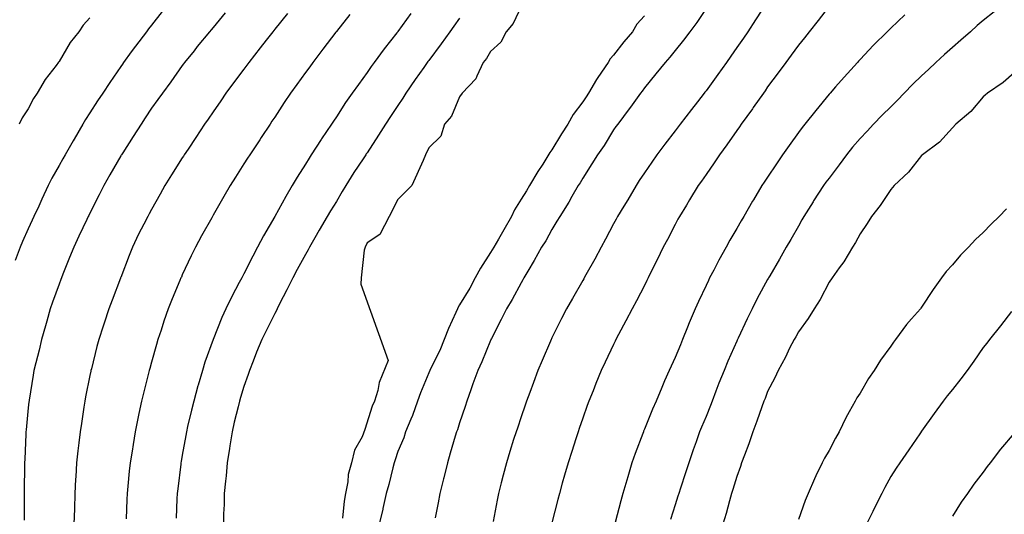
# Model space of a CAD drawing. Units: feet. Extents: x 2003557 to 2035789, y 13703733 to 13737231.
# Drawn here: x 2024564 to 2024983, y 13715149 to 13715360 of the extents above; entities that cross this region are included whole.
import ezdxf

# ---------------------------------------------------------------- set-up
doc = ezdxf.new("R2010")
doc.units = ezdxf.units.FT
doc.header["$MEASUREMENT"] = 0
doc.linetypes.add('HIDDEN2', pattern=[0.1875, 0.125, -0.0625])
doc.layers.add('CE-TOPO-MAJR', color=14, linetype='HIDDEN2')
doc.layers.add('CE-TOPO-MINR', color=13, linetype='HIDDEN2')

msp = doc.modelspace()

# ---------------------------------------------------------------- linework, layer by layer
at = {"layer": 'CE-TOPO-MAJR', "color": 14, "linetype": 'Continuous', "lineweight": -3, "flags": 128}
for points, elevation in [([(2024882.51, 13715368.16), (2024877.4, 13715360.36), (2024874.05, 13715355.25), (2024872.17, 13715352.46), (2024869.38, 13715348.44), (2024866.76, 13715344.74), (2024864.92, 13715342.12), (2024861.34, 13715337.03), (2024856.25, 13715330.07), (2024855.78, 13715329.46), (2024855.43, 13715328.99), (2024852.57, 13715325.32), (2024850.05, 13715322.07), (2024845.25, 13715315.87), (2024844.35, 13715314.64), (2024843.12, 13715313.03), (2024838.64, 13715307.22), (2024835.25, 13715302.74), (2024833.12, 13715299.61), (2024829.99, 13715295.06), (2024827.83, 13715291.77), (2024826.44, 13715289.61), (2024822.9, 13715283.57), (2024821.23, 13715280.84), (2024818.58, 13715276.48), (2024817.99, 13715275.35), (2024816.86, 13715273.28), (2024813.46, 13715266.75), (2024811.56, 13715263.35), (2024808.85, 13715258.23), (2024805.06, 13715251.55), (2024804.32, 13715250.22), (2024804.11, 13715249.84), (2024803.73, 13715249.2), (2024799.35, 13715241.47), (2024796.78, 13715237.09), (2024794.72, 13715232.97), (2024790.6, 13715224.74), (2024790.35, 13715224.22), (2024790.23, 13715223.96), (2024789.94, 13715223.3), (2024786.37, 13715215.07), (2024784.52, 13715210.83), (2024782.67, 13715205.63), (2024781.11, 13715201.34), (2024779.8, 13715197.7), (2024779.21, 13715195.97), (2024777.47, 13715190.99), (2024775.84, 13715186.21), (2024775.28, 13715184.58), (2024774.27, 13715181.38), (2024772.67, 13715176.25), (2024771.16, 13715171.45), (2024769.73, 13715166.06), (2024768.94, 13715162.92), (2024767.75, 13715158.32), (2024767.2, 13715155.46), (2024765.51, 13715146.36)], 1020), ([(2024593.67, 13715361.09), (2024590.87, 13715358.05), (2024588.96, 13715355.25), (2024585.19, 13715350.6), (2024580.54, 13715342.53), (2024580.35, 13715342.31), (2024579.29, 13715340.88), (2024574.62, 13715334.91), (2024571.2, 13715329), (2024569.66, 13715326.74), (2024567.41, 13715322.38), (2024564.74, 13715318.53), (2024563.46, 13715315.87)], 1010), ([(2024730.39, 13715362.95), (2024724.96, 13715355.39), (2024724.9, 13715355.31), (2024724.85, 13715355.25), (2024724.46, 13715354.76), (2024719.08, 13715348), (2024714.75, 13715342.12), (2024713.54, 13715340.42), (2024711.83, 13715337.86), (2024708.09, 13715332.74), (2024705.47, 13715329), (2024702.67, 13715325.02), (2024698.7, 13715318.96), (2024697.42, 13715317.14), (2024696.59, 13715315.87), (2024692.41, 13715309.58), (2024692.19, 13715309.25), (2024688.02, 13715302.74), (2024687.06, 13715301.25), (2024685.57, 13715298.75), (2024682.03, 13715293.15), (2024679.93, 13715289.61), (2024677.12, 13715284.93), (2024672.44, 13715276.48), (2024672.44, 13715276.48), (2024672.43, 13715276.47), (2024667.65, 13715268.14), (2024665.16, 13715263.35), (2024663.09, 13715259.58), (2024659.31, 13715251.96), (2024658.68, 13715250.85), (2024658.36, 13715250.22), (2024657.31, 13715248.22), (2024654.09, 13715242.31), (2024651.59, 13715237.09), (2024649.86, 13715233.42), (2024646.18, 13715224.04), (2024646.16, 13715223.98), (2024646.15, 13715223.96), (2024646.14, 13715223.92), (2024642.72, 13715214.3), (2024641.61, 13715210.83), (2024639.79, 13715204.44), (2024639.71, 13715204.18), (2024637.92, 13715197.71), (2024636.96, 13715193.8), (2024635.33, 13715186.85), (2024634.78, 13715184.58), (2024634.52, 13715183.11), (2024633.05, 13715174.7), (2024632.56, 13715171.94), (2024632.48, 13715171.45), (2024632.4, 13715170.79), (2024631.09, 13715160.29), (2024630.85, 13715158.32), (2024630.75, 13715156.01), (2024630.42, 13715147.83)], 1015), ([(2024984.36, 13715279.66), (2024981.22, 13715276.48), (2024977.74, 13715273.15), (2024974.41, 13715269.63), (2024971.11, 13715266.65), (2024968.11, 13715263.35), (2024964.75, 13715259.88), (2024961.28, 13715255.79), (2024958.59, 13715252.91), (2024956.6, 13715250.22), (2024953.13, 13715245.24), (2024948.15, 13715237.79), (2024947.83, 13715237.41), (2024947.6, 13715237.09), (2024943.79, 13715232.73), (2024941.72, 13715230.39), (2024936.97, 13715223.96), (2024936.15, 13715222.84), (2024935.02, 13715221.11), (2024930.65, 13715215.2), (2024927.91, 13715210.83), (2024925.43, 13715207.29), (2024921.89, 13715201.11), (2024920.54, 13715199.05), (2024919.82, 13715197.7), (2024917.32, 13715193.13), (2024915.86, 13715190.61), (2024912.98, 13715184.57), (2024911.42, 13715181.92), (2024908.76, 13715176.64), (2024906.8, 13715173.4), (2024905.82, 13715171.45), (2024903.12, 13715165.8), (2024902.5, 13715164.58), (2024899.83, 13715158.32), (2024898.57, 13715155.39), (2024895.63, 13715147.2)], 1025)]:
    msp.add_lwpolyline(points, dxfattribs=dict(at, elevation=elevation))
at = {"layer": 'CE-TOPO-MINR', "color": 13, "linetype": 'Continuous', "lineweight": -3, "flags": 128}
for points, elevation in [([(2024624.5, 13715363.81), (2024619.93, 13715358.01), (2024618.69, 13715356.49), (2024617.78, 13715355.25), (2024613.04, 13715349.01), (2024611.28, 13715346.61), (2024607.98, 13715342.12), (2024607.5, 13715341.42), (2024606.8, 13715340.38), (2024602.17, 13715333.62), (2024599.13, 13715329), (2024596.96, 13715325.7), (2024593.67, 13715320.64), (2024591.79, 13715317.74), (2024590.69, 13715315.87), (2024586.95, 13715309.46), (2024586.54, 13715308.73), (2024583.11, 13715302.74), (2024582.2, 13715301.08), (2024580.54, 13715298.16), (2024577.43, 13715292.72), (2024575.88, 13715289.61), (2024573.17, 13715283.85), (2024571.84, 13715280.91), (2024569.81, 13715276.48), (2024569.08, 13715274.81), (2024567.41, 13715271.12), (2024564.93, 13715265.83), (2024563.88, 13715263.35), (2024561.79, 13715257.73)], 1011), ([(2024777.47, 13715365.97), (2024773.99, 13715358.74), (2024771.03, 13715355.25), (2024768.87, 13715350.73), (2024764.35, 13715346.86), (2024762.65, 13715343.82), (2024761.34, 13715342.12), (2024758.51, 13715336.29), (2024758.16, 13715335.18), (2024752.29, 13715329), (2024751.22, 13715327.48), (2024747.8, 13715319.28), (2024744.78, 13715315.87), (2024743.22, 13715310.73), (2024738.09, 13715305.72), (2024736.64, 13715302.74), (2024735.66, 13715300.31), (2024730.94, 13715289.61), (2024724.96, 13715283.69), (2024721.26, 13715276.48), (2024717.23, 13715268.75), (2024711.83, 13715265.16), (2024710.95, 13715263.35), (2024710.56, 13715262.09), (2024709.3, 13715250.22), (2024709.2, 13715247.6), (2024720.73, 13715215.07), (2024717.01, 13715205.65), (2024716.42, 13715202.3), (2024714.91, 13715197.7), (2024714, 13715195.53), (2024710.85, 13715185.55), (2024709.72, 13715182.47), (2024706.5, 13715176.78), (2024705.19, 13715171.45), (2024703.78, 13715166.37), (2024703.62, 13715163.23), (2024702.66, 13715158.32), (2024702.02, 13715155), (2024701.31, 13715147.8)], 1017), ([(2024856.25, 13715365.2), (2024852.35, 13715359.15), (2024849.35, 13715355.25), (2024846.69, 13715351.69), (2024843.12, 13715347.19), (2024840.89, 13715344.35), (2024838.83, 13715342.12), (2024834.9, 13715337.22), (2024829.99, 13715331.28), (2024829.05, 13715329.93), (2024828.31, 13715328.99), (2024824.1, 13715323.1), (2024823.54, 13715322.31), (2024818.6, 13715315.87), (2024817.87, 13715314.86), (2024816.86, 13715313.41), (2024812.88, 13715306.72), (2024810.07, 13715302.74), (2024807.63, 13715298.83), (2024803.73, 13715292.84), (2024802.57, 13715290.77), (2024801.77, 13715289.61), (2024799.11, 13715284.99), (2024797.72, 13715282.49), (2024793.93, 13715276.48), (2024792.7, 13715274.38), (2024790.6, 13715270.93), (2024787.95, 13715266), (2024786.2, 13715263.35), (2024783.08, 13715257.74), (2024780.32, 13715253.07), (2024778.66, 13715250.22), (2024778.23, 13715249.46), (2024777.47, 13715248.16), (2024773.59, 13715240.97), (2024771.19, 13715237.09), (2024768.94, 13715232.5), (2024764.76, 13715224.38), (2024764.55, 13715223.96), (2024764.49, 13715223.82), (2024764.34, 13715223.49), (2024760.68, 13715214.49), (2024758.95, 13715210.83), (2024756.93, 13715205.12), (2024756.02, 13715202.51), (2024754.33, 13715197.7), (2024753.56, 13715195.36), (2024751.22, 13715188.39), (2024750.28, 13715185.51), (2024749.94, 13715184.58), (2024749.41, 13715182.77), (2024747.22, 13715175.44), (2024746.06, 13715171.45), (2024744.47, 13715165.06), (2024744.35, 13715164.59), (2024742.8, 13715158.32), (2024742.06, 13715154.34), (2024740.77, 13715147.88)], 1019), ([(2024908.76, 13715366.15), (2024904, 13715360.01), (2024900.26, 13715355.25), (2024898.21, 13715352.68), (2024895.64, 13715349.46), (2024892.56, 13715345.2), (2024890.26, 13715342.12), (2024886.96, 13715337.67), (2024882.51, 13715331.66), (2024881.44, 13715330.06), (2024880.7, 13715328.99), (2024876.39, 13715322.87), (2024876.02, 13715322.35), (2024871.27, 13715315.87), (2024870.51, 13715314.74), (2024869.38, 13715313.09), (2024865.14, 13715306.97), (2024862.03, 13715302.74), (2024859.66, 13715299.32), (2024856.25, 13715294.37), (2024854.31, 13715291.54), (2024852.97, 13715289.61), (2024849.25, 13715283.48), (2024847.87, 13715281.23), (2024844.97, 13715276.48), (2024844.31, 13715275.28), (2024843.12, 13715273.03), (2024839.79, 13715266.68), (2024838.04, 13715263.35), (2024835.38, 13715257.96), (2024833.08, 13715253.31), (2024831.55, 13715250.22), (2024831.04, 13715249.17), (2024829.99, 13715247.07), (2024826.58, 13715240.5), (2024824.74, 13715237.09), (2024822.08, 13715231.88), (2024818.99, 13715226.09), (2024817.87, 13715223.96), (2024817.54, 13715223.28), (2024816.86, 13715221.86), (2024813.33, 13715214.36), (2024811.62, 13715210.83), (2024809.35, 13715205.21), (2024808.11, 13715202.08), (2024806.36, 13715197.7), (2024805.65, 13715195.79), (2024803.73, 13715190.48), (2024802.25, 13715186.05), (2024801.76, 13715184.58), (2024800.8, 13715181.64), (2024799.01, 13715176.17), (2024797.47, 13715171.45), (2024795.99, 13715166.06), (2024795.01, 13715162.73), (2024793.77, 13715158.32), (2024793.13, 13715155.79), (2024790.6, 13715145.84)], 1021), ([(2024979.05, 13715363.74), (2024974.41, 13715360.08), (2024971.8, 13715357.86), (2024968.94, 13715355.25), (2024964.86, 13715351.67), (2024961.28, 13715348.57), (2024957.83, 13715345.58), (2024954.16, 13715342.12), (2024951.1, 13715339.18), (2024948.15, 13715336.46), (2024944.34, 13715332.8), (2024940.71, 13715328.99), (2024937.91, 13715326.11), (2024935.02, 13715323.27), (2024931.28, 13715319.61), (2024927.68, 13715315.86), (2024924.9, 13715312.86), (2024921.89, 13715309.72), (2024918.66, 13715305.97), (2024916.11, 13715302.74), (2024912.98, 13715298.52), (2024908.76, 13715292.85), (2024907.36, 13715291.01), (2024906.36, 13715289.61), (2024902.13, 13715283.12), (2024901.89, 13715282.73), (2024897.99, 13715276.48), (2024897.14, 13715274.97), (2024895.64, 13715272.38), (2024892.35, 13715266.64), (2024890.46, 13715263.35), (2024887.58, 13715258.27), (2024883.47, 13715251.18), (2024882.91, 13715250.22), (2024882.76, 13715249.96), (2024882.51, 13715249.54), (2024878.09, 13715241.5), (2024875.89, 13715237.09), (2024873.74, 13715232.73), (2024869.96, 13715224.55), (2024869.69, 13715223.96), (2024869.59, 13715223.75), (2024869.38, 13715223.28), (2024865.52, 13715214.69), (2024863.92, 13715210.83), (2024861.75, 13715205.33), (2024860.47, 13715201.92), (2024858.85, 13715197.7), (2024858.14, 13715195.81), (2024856.25, 13715191.19), (2024854.29, 13715186.53), (2024853.54, 13715184.58), (2024852.05, 13715180.38), (2024850.8, 13715176.9), (2024848.9, 13715171.45), (2024847.49, 13715167.07), (2024845.33, 13715160.53), (2024844.61, 13715158.32), (2024844.27, 13715157.16), (2024843.12, 13715153.47), (2024841.08, 13715147.22)], 1023), ([(2024651.31, 13715363.25), (2024646.18, 13715357.04), (2024645.36, 13715356.07), (2024644.67, 13715355.25), (2024639.45, 13715348.86), (2024638.05, 13715347.12), (2024634.04, 13715342.12), (2024633.62, 13715341.56), (2024633.05, 13715340.78), (2024628.12, 13715333.93), (2024624.54, 13715329), (2024622.63, 13715326.3), (2024619.93, 13715322.57), (2024617.24, 13715318.55), (2024615.45, 13715315.87), (2024612.13, 13715310.54), (2024607.64, 13715303.58), (2024607.1, 13715302.74), (2024606.99, 13715302.55), (2024606.8, 13715302.24), (2024602.2, 13715294.21), (2024599.61, 13715289.61), (2024597.62, 13715285.65), (2024593.67, 13715277.83), (2024593.22, 13715276.93), (2024592.98, 13715276.48), (2024592.37, 13715275.19), (2024589.01, 13715268.01), (2024586.79, 13715263.35), (2024584.98, 13715258.91), (2024582.19, 13715251.87), (2024581.52, 13715250.22), (2024581.26, 13715249.5), (2024580.54, 13715247.6), (2024577.74, 13715239.89), (2024576.7, 13715237.09), (2024575.25, 13715231.8), (2024574.7, 13715229.8), (2024573.1, 13715223.96), (2024572, 13715219.37), (2024570.59, 13715214.02), (2024569.8, 13715210.83), (2024569.46, 13715208.78), (2024567.78, 13715198.08), (2024567.72, 13715197.71), (2024567.69, 13715197.43), (2024567.41, 13715194.84), (2024566.5, 13715185.48), (2024566.43, 13715184.58), (2024566.39, 13715183.56), (2024565.87, 13715172.99), (2024565.81, 13715171.45), (2024565.81, 13715169.85), (2024565.66, 13715160.06), (2024565.66, 13715158.32), (2024565.66, 13715156.57), (2024565.61, 13715146.99)], 1012), ([(2024677.87, 13715362.96), (2024672.44, 13715356.26), (2024671.99, 13715355.71), (2024671.61, 13715355.25), (2024668.77, 13715351.58), (2024666.25, 13715348.32), (2024661.41, 13715342.12), (2024660.53, 13715340.91), (2024659.31, 13715339.25), (2024654.93, 13715333.38), (2024651.64, 13715329), (2024649.43, 13715325.75), (2024646.18, 13715321.13), (2024644.05, 13715318), (2024642.55, 13715315.87), (2024638.8, 13715310.12), (2024635.52, 13715305.21), (2024633.89, 13715302.74), (2024633.56, 13715302.23), (2024633.05, 13715301.43), (2024628.5, 13715294.17), (2024625.65, 13715289.61), (2024623.59, 13715285.95), (2024619.93, 13715279.47), (2024618.87, 13715277.54), (2024618.29, 13715276.48), (2024616.68, 13715273.23), (2024614.45, 13715268.83), (2024611.84, 13715263.35), (2024610.38, 13715259.76), (2024606.8, 13715250.36), (2024606.74, 13715250.22), (2024606.71, 13715250.13), (2024603.19, 13715240.7), (2024601.78, 13715237.09), (2024599.77, 13715230.99), (2024599.34, 13715229.64), (2024597.52, 13715223.96), (2024596.69, 13715220.94), (2024594.29, 13715211.46), (2024594.12, 13715210.83), (2024594.04, 13715210.46), (2024593.67, 13715208.7), (2024591.84, 13715199.53), (2024591.51, 13715197.71), (2024591.13, 13715195.17), (2024590.05, 13715188.19), (2024589.52, 13715184.58), (2024588.98, 13715179.89), (2024588.58, 13715176.53), (2024588, 13715171.45), (2024587.65, 13715165.44), (2024587.59, 13715164.39), (2024587.25, 13715158.32), (2024587.07, 13715151.79), (2024587.07, 13715151.72), (2024586.89, 13715145.19)], 1013), ([(2024704.51, 13715362.57), (2024698.7, 13715355.3), (2024698.66, 13715355.25), (2024698.53, 13715355.08), (2024692.99, 13715347.83), (2024688.7, 13715342.12), (2024687.38, 13715340.32), (2024685.57, 13715337.77), (2024681.86, 13715332.71), (2024679.1, 13715329), (2024676.42, 13715325.02), (2024672.44, 13715318.84), (2024671.27, 13715317.04), (2024670.5, 13715315.87), (2024666.64, 13715310.07), (2024666.03, 13715309.15), (2024661.77, 13715302.74), (2024660.81, 13715301.24), (2024659.31, 13715298.84), (2024655.73, 13715293.19), (2024653.47, 13715289.61), (2024650.79, 13715285), (2024646.18, 13715276.94), (2024646.02, 13715276.65), (2024645.92, 13715276.48), (2024645.59, 13715275.89), (2024641.3, 13715268.23), (2024638.63, 13715263.35), (2024636.79, 13715259.62), (2024633.05, 13715251.51), (2024632.65, 13715250.63), (2024632.46, 13715250.22), (2024632.04, 13715249.21), (2024628.75, 13715241.39), (2024627.05, 13715237.09), (2024625.19, 13715231.83), (2024623.99, 13715228.03), (2024622.63, 13715223.96), (2024621.99, 13715221.9), (2024619.92, 13715214.32), (2024619.17, 13715211.59), (2024618.96, 13715210.83), (2024618.65, 13715209.56), (2024616.51, 13715201.12), (2024615.67, 13715197.71), (2024614.58, 13715192.36), (2024614.14, 13715190.36), (2024613, 13715184.58), (2024612.11, 13715179.26), (2024611.66, 13715176.32), (2024610.87, 13715171.45), (2024610.46, 13715167.78), (2024609.85, 13715161.37), (2024609.51, 13715158.32), (2024609.41, 13715155.7), (2024609.17, 13715147.56)], 1014), ([(2024751.22, 13715361.06), (2024748.81, 13715357.66), (2024747.12, 13715355.25), (2024743.32, 13715350.02), (2024738.09, 13715342.97), (2024737.72, 13715342.49), (2024737.45, 13715342.12), (2024735.94, 13715339.98), (2024732.28, 13715334.8), (2024728.33, 13715329), (2024727.02, 13715326.93), (2024724.96, 13715323.82), (2024721.75, 13715319.08), (2024719.63, 13715315.87), (2024716.61, 13715311.09), (2024711.83, 13715303.64), (2024711.47, 13715303.1), (2024711.24, 13715302.74), (2024710.09, 13715301), (2024706.22, 13715295.22), (2024702.75, 13715289.61), (2024701.25, 13715287.06), (2024698.7, 13715282.79), (2024696.27, 13715278.91), (2024694.84, 13715276.48), (2024691.4, 13715270.65), (2024689.57, 13715267.35), (2024687.31, 13715263.35), (2024686.73, 13715262.19), (2024685.57, 13715260.16), (2024682.01, 13715253.78), (2024680.15, 13715250.22), (2024677.54, 13715245.12), (2024674.5, 13715239.15), (2024673.45, 13715237.09), (2024673.15, 13715236.38), (2024672.44, 13715235.06), (2024668.73, 13715227.67), (2024666.95, 13715223.96), (2024664.73, 13715218.55), (2024663.22, 13715214.74), (2024661.65, 13715210.83), (2024661.08, 13715209.06), (2024659.31, 13715203.87), (2024657.83, 13715199.19), (2024657.41, 13715197.71), (2024656.82, 13715195.21), (2024655.21, 13715188.68), (2024654.26, 13715184.58), (2024653.34, 13715178.6), (2024653.19, 13715177.57), (2024652.23, 13715171.45), (2024651.74, 13715165.89), (2024651.43, 13715163.56), (2024650.92, 13715158.32), (2024650.9, 13715153.6), (2024650.58, 13715149.58), (2024650.55, 13715145.19)], 1016), ([(2024829.99, 13715362.03), (2024826.77, 13715358.47), (2024824.87, 13715355.25), (2024821.21, 13715350.91), (2024816.86, 13715345.18), (2024815.34, 13715343.64), (2024814.53, 13715342.12), (2024810.08, 13715335.77), (2024809.55, 13715334.81), (2024806.14, 13715328.99), (2024805.21, 13715327.52), (2024803.73, 13715325.31), (2024799.61, 13715319.99), (2024797.36, 13715315.87), (2024794.72, 13715311.75), (2024790.6, 13715304.91), (2024789.67, 13715303.67), (2024786.65, 13715298.78), (2024784.55, 13715295.66), (2024781, 13715289.61), (2024779.74, 13715287.35), (2024777.47, 13715283.79), (2024774.61, 13715279.34), (2024773.29, 13715276.48), (2024770.07, 13715270.75), (2024767.74, 13715266.74), (2024765.78, 13715263.35), (2024764.34, 13715261.05), (2024760.16, 13715254.41), (2024757.89, 13715250.22), (2024755.58, 13715245.86), (2024751.22, 13715238.75), (2024750.56, 13715237.75), (2024750.31, 13715237.09), (2024749.63, 13715235.5), (2024746.56, 13715228.62), (2024744.63, 13715223.96), (2024742.78, 13715219.27), (2024739.03, 13715211.77), (2024738.59, 13715210.83), (2024738.09, 13715209.74), (2024734.6, 13715201.19), (2024733.22, 13715197.7), (2024731.12, 13715191.54), (2024730.43, 13715190.05), (2024728.21, 13715184.58), (2024727.45, 13715182.09), (2024724.96, 13715176.29), (2024723.74, 13715172.66), (2024723.37, 13715171.45), (2024722.77, 13715169.26), (2024721.09, 13715162.19), (2024719.92, 13715158.32), (2024718.56, 13715151.92), (2024718.51, 13715151.63), (2024716.9, 13715145.19)], 1018), ([(2024941.03, 13715362.38), (2024935.02, 13715356.74), (2024934.27, 13715356.01), (2024933.51, 13715355.25), (2024927.67, 13715349.47), (2024921.89, 13715343.38), (2024921.3, 13715342.72), (2024920.78, 13715342.12), (2024915.06, 13715335.83), (2024911.47, 13715331.7), (2024909.11, 13715328.99), (2024908.94, 13715328.81), (2024908.76, 13715328.6), (2024903.02, 13715321.61), (2024898.39, 13715315.87), (2024897.17, 13715314.33), (2024895.64, 13715312.32), (2024891.63, 13715306.74), (2024888.87, 13715302.74), (2024886.3, 13715298.94), (2024882.51, 13715293.21), (2024881.06, 13715291.06), (2024880.07, 13715289.61), (2024876.46, 13715283.56), (2024876.07, 13715282.91), (2024872.3, 13715276.48), (2024871.22, 13715274.63), (2024869.38, 13715271.32), (2024866.44, 13715266.28), (2024864.8, 13715263.35), (2024861.78, 13715257.81), (2024859.53, 13715253.5), (2024857.79, 13715250.22), (2024857.28, 13715249.19), (2024856.25, 13715246.96), (2024853.1, 13715240.24), (2024851.63, 13715237.09), (2024849.14, 13715231.07), (2024848.42, 13715229.27), (2024846.27, 13715223.96), (2024845.31, 13715221.77), (2024843.12, 13715216.35), (2024841.36, 13715212.6), (2024840.52, 13715210.83), (2024838.6, 13715206.31), (2024837.37, 13715203.45), (2024834.95, 13715197.7), (2024833.42, 13715194.27), (2024829.99, 13715185.69), (2024829.67, 13715184.9), (2024829.55, 13715184.58), (2024829.29, 13715183.87), (2024826.08, 13715175.35), (2024824.68, 13715171.45), (2024822.89, 13715165.42), (2024822.48, 13715163.94), (2024820.87, 13715158.32), (2024819.98, 13715155.2), (2024817.57, 13715145.9)], 1022), ([(2024987.54, 13715337.72), (2024982.9, 13715333.63), (2024976.16, 13715328.99), (2024975.28, 13715328.13), (2024974.41, 13715327.41), (2024969.07, 13715321.2), (2024962.76, 13715315.86), (2024961.28, 13715314.31), (2024955.83, 13715308.18), (2024948.49, 13715302.74), (2024948.15, 13715302.45), (2024942.48, 13715295.28), (2024936.47, 13715289.61), (2024935.02, 13715287.95), (2024930.43, 13715281.07), (2024926.72, 13715276.48), (2024924.91, 13715273.46), (2024921.89, 13715269.09), (2024919.94, 13715265.3), (2024918.67, 13715263.35), (2024914.97, 13715257.14), (2024913.05, 13715254.51), (2024910.03, 13715250.22), (2024908.76, 13715248.45), (2024904.86, 13715241), (2024902.34, 13715237.09), (2024899.82, 13715232.9), (2024895.63, 13715227.22), (2024894.46, 13715225.14), (2024893.75, 13715223.96), (2024891.89, 13715220.22), (2024890.08, 13715216.39), (2024887.03, 13715210.83), (2024885.65, 13715207.68), (2024882.51, 13715201.74), (2024881.39, 13715198.82), (2024880.92, 13715197.7), (2024880.02, 13715195.22), (2024877.97, 13715189.11), (2024876.18, 13715184.57), (2024874.46, 13715179.49), (2024872.6, 13715174.67), (2024871.43, 13715171.45), (2024870.94, 13715169.88), (2024869.38, 13715165.6), (2024867.7, 13715159.99), (2024867.13, 13715158.32), (2024866.21, 13715155.15), (2024864.78, 13715149.79), (2024863.35, 13715145.19)], 1024), ([(2024986.42, 13715235.97), (2024981.74, 13715229.76), (2024977.04, 13715223.96), (2024975.89, 13715222.48), (2024974.41, 13715220.58), (2024970.44, 13715214.8), (2024967.56, 13715210.83), (2024964.89, 13715207.22), (2024961.28, 13715202.69), (2024959.08, 13715199.9), (2024957.33, 13715197.7), (2024953.49, 13715192.36), (2024948.15, 13715184.96), (2024948, 13715184.72), (2024947.9, 13715184.57), (2024947.35, 13715183.77), (2024942.64, 13715176.95), (2024938.85, 13715171.45), (2024937.34, 13715169.13), (2024935.02, 13715165.5), (2024932.48, 13715160.86), (2024931.12, 13715158.32), (2024928.08, 13715152.13), (2024927.35, 13715150.65), (2024924.67, 13715145.19)], 1026), ([(2024987.54, 13715184.01), (2024981.72, 13715177.26), (2024977.36, 13715171.45), (2024976.06, 13715169.8), (2024974.41, 13715167.35), (2024970.44, 13715162.28), (2024967.69, 13715158.32), (2024964.97, 13715154.62), (2024961.28, 13715148.65)], 1027)]:
    msp.add_lwpolyline(points, dxfattribs=dict(at, elevation=elevation))

doc.saveas('drawing.dxf')
